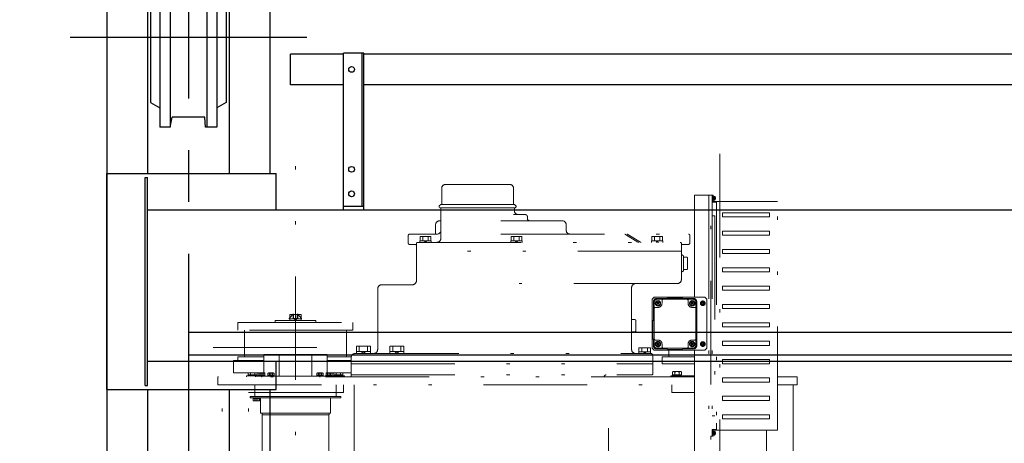
# Model space of a CAD drawing. Units: millimetres. Extents: x -185 to 185, y -134 to 137.
# Drawn here: x -126 to -95, y 81 to 94 of the extents above; entities that cross this region are included whole.
import ezdxf

# ---------------------------------------------------------------- set-up
doc = ezdxf.new("R2010")
doc.units = ezdxf.units.MM
doc.header["$LTSCALE"] = 0.25
doc.linetypes.add('CENTER', pattern=[50.8, 31.75, -6.35, 6.35, -6.35])
doc.linetypes.add('DIVIDE', pattern=[31.75, 12.7, -6.35, 0, -6.35, 0, -6.35])
doc.layers.add('Layer0016', color=7, linetype='Continuous')
doc.styles.add('dcStyle0', font='txt.shx', dxfattribs={"width": 0.8, "bigfont": 'bigfont'})
doc.dimstyles.new('dc_Rotated', dxfattribs={"dimtxt": 3, "dimasz": 3.000002, "dimexe": 0.6, "dimexo": 0.9, "dimgap": 0.9, "dimtad": 3, "dimdsep": 46, "dimtxsty": 'dcStyle0', "dimblk1": 'OPEN30', "dimblk2": 'OPEN30', "dimsah": 1, "dimcen": 0.09, "dimclrd": 91, "dimclre": 91, "dimclrt": 7, "dimadec": 0, "dimazin": 2, "dimtfac": 1, "dimtdec": 4, "dimtmove": 0, "dimatfit": 3, "dimfxl": 1, "dimarcsym": 0})

# ---------------------------------------------------------------- blocks, each defined once
blk = doc.blocks.new('DC_GROUP_HDOI2010-R0_32')
at = {"layer": 'Layer0016', "color": 6, "linetype": 'Continuous', "lineweight": 25}
blk.add_circle((-115.46, 92.787), 0.0875, dxfattribs=at)
blk = doc.blocks.new('DC_GROUP_HDOI2010-R0_33')
at = {"layer": 'Layer0016', "color": 6, "linetype": 'Continuous', "lineweight": 25}
blk.add_circle((-115.46, 89.724), 0.0875, dxfattribs=at)
blk = doc.blocks.new('DC_GROUP_HDOI2010-R0_34')
at = {"layer": 'Layer0016', "color": 6, "linetype": 'Continuous', "lineweight": 25}
blk.add_circle((-115.46, 88.974), 0.0875, dxfattribs=at)
blk = doc.blocks.new('DC_GROUP_HDOI2010-R0_31')
at = {"layer": 'Layer0016', "color": 7, "linetype": 'Continuous', "lineweight": 25}
for p, q in [((-115.085, 93.287), (-115.71, 93.287)), ((-115.71, 88.474), (-115.71, 93.287)), ((-115.085, 88.474), (-115.085, 93.287)), ((-115.71, 88.599), (-115.085, 88.599))]:
    blk.add_line(p, q, dxfattribs=at)
at = {"layer": 'Layer0016', "color": 6, "linetype": 'Continuous', "lineweight": 25}
blk.add_line((-115.135, 88.599), (-115.135, 93.287), dxfattribs=at)
at = {"layer": 'Layer0016', "linetype": 'Continuous'}
for name in ['DC_GROUP_HDOI2010-R0_32', 'DC_GROUP_HDOI2010-R0_33', 'DC_GROUP_HDOI2010-R0_34']:
    blk.add_blockref(name, (0, 0), dxfattribs=at)
blk = doc.blocks.new('DC_GROUP_HDOI2010-R0_30')
at = {"layer": 'Layer0016', "linetype": 'Continuous'}
blk.add_blockref('DC_GROUP_HDOI2010-R0_31', (0, 0), dxfattribs=at)
blk = doc.blocks.new('_Open30')
at = {"color": 0, "linetype": 'ByBlock', "lineweight": -2}
for p, q in [((-1, 0.267949), (0, 0)), ((0, 0), (-1, -0.267949)), ((0, 0), (-1, 0))]:
    blk.add_line(p, q, dxfattribs=at)
blk = doc.blocks.new('*D50')
at = {"layer": 'Layer0016', "color": 91, "linetype": 'Continuous', "lineweight": 13}
for p, q in [((-122.273, 99.074), (-135.33, 99.074)), ((-134.73, 76.262), (-134.73, 99.074)), ((-124.839, 76.262), (-135.33, 76.262))]:
    blk.add_line(p, q, dxfattribs=at)
at = {"layer": 'Layer0016', "color": 91, "xscale": 3.000002807615286, "yscale": 2.999989368223643}
for p, rotation in [((-134.73, 99.074), 90), ((-134.73, 76.262), 270)]:
    blk.add_blockref('_Open30', p, dxfattribs=dict(at, rotation=rotation))
at = {"layer": 'Layer0016', "color": 7, "insert": (-135.63, 87.668), "char_height": 3, "width": 15.75, "attachment_point": 8, "rotation": 90, "style": 'dcStyle0'}
blk.add_mtext('\\T1.00;1825', dxfattribs=at)
blk = doc.blocks.new('DC_GROUP_HDOI2010-R0_83')
at = {"layer": 'Layer0016', "color": 6, "linetype": 'DIVIDE', "lineweight": 18}
for p, q in [((-117.179, 66.994), (-117.179, 90.224)), ((-104.179, 90.199), (-104.179, 66.855)), ((-112.699, 89.142), (-112.699, 88.65)), ((-112.579, 89.262), (-111.598, 89.262)), ((-110.617, 89.262), (-111.598, 89.262)), ((-110.497, 89.142), (-110.497, 88.65)), ((-104.948, 88.93), (-104.948, 85.805)), ((-104.408, 88.93), (-104.948, 88.93)), ((-104.51, 88.93), (-104.51, 66.855)), ((-104.448, 66.855), (-104.448, 88.93)), ((-104.408, 88.93), (-104.408, 81.543)), ((-104.408, 88.93), (-104.408, 88.73)), ((-104.408, 88.93), (-104.383, 88.93)), ((-104.408, 88.899), (-104.408, 88.73)), ((-104.395, 88.718), (-104.383, 88.718)), ((-104.395, 88.718), (-104.283, 88.718)), ((-104.383, 88.743), (-104.383, 88.93)), ((-104.37, 88.899), (-104.383, 88.899)), ((-104.383, 88.899), (-104.383, 88.837)), ((-104.383, 88.837), (-104.383, 88.774)), ((-104.383, 88.774), (-104.37, 88.774)), ((-102.408, 88.743), (-104.383, 88.743)), ((-104.37, 88.899), (-104.37, 88.837)), ((-104.354, 88.89), (-104.37, 88.89)), ((-104.37, 88.837), (-104.37, 88.774)), ((-104.354, 88.83), (-104.37, 88.826)), ((-104.37, 88.784), (-104.354, 88.784)), ((-104.338, 88.893), (-104.354, 88.893)), ((-104.354, 88.893), (-104.354, 88.837)), ((-104.354, 88.837), (-104.354, 88.78)), ((-104.354, 88.78), (-104.338, 88.78)), ((-104.343, 88.841), (-104.343, 88.867)), ((-104.343, 88.867), (-104.316, 88.867)), ((-104.343, 88.841), (-104.316, 88.841)), ((-104.343, 88.832), (-104.316, 88.832)), ((-104.343, 88.806), (-104.343, 88.832)), ((-104.343, 88.806), (-104.316, 88.806)), ((-104.313, 88.841), (-104.316, 88.841)), ((-104.316, 88.832), (-104.313, 88.832)), ((-104.283, 88.743), (-104.283, 81.73)), ((-102.408, 81.73), (-102.408, 88.743)), ((-112.772, 88.603), (-112.728, 88.646)), ((-112.756, 88.552), (-112.772, 88.567)), ((-112.753, 88.549), (-111.598, 88.549)), ((-110.473, 88.549), (-112.723, 88.549)), ((-112.723, 87.612), (-112.723, 88.549)), ((-112.719, 88.65), (-111.598, 88.65)), ((-110.477, 88.65), (-111.598, 88.65)), ((-110.443, 88.549), (-111.598, 88.549)), ((-110.473, 88.549), (-110.473, 88.462)), ((-110.424, 88.603), (-110.468, 88.646)), ((-110.44, 88.552), (-110.424, 88.567)), ((-112.723, 88.149), (-112.76, 88.149)), ((-110.889, 88.149), (-109.01, 88.149)), ((-110.503, 88.337), (-110.135, 88.337)), ((-110.073, 88.274), (-110.073, 88.212)), ((-104.333, 88.299), (-104.408, 88.299)), ((-104.333, 88.299), (-104.333, 82.174)), ((-102.658, 88.393), (-104.095, 88.393)), ((-104.095, 88.268), (-104.095, 88.393)), ((-102.658, 88.268), (-104.095, 88.268)), ((-102.658, 88.268), (-102.658, 88.393)), ((-112.885, 87.737), (-112.885, 88.024)), ((-108.885, 88.024), (-108.885, 87.862)), ((-102.658, 87.83), (-104.095, 87.83)), ((-104.095, 87.705), (-104.095, 87.83)), ((-102.658, 87.705), (-102.658, 87.83)), ((-113.723, 87.699), (-113.723, 87.462)), ((-113.685, 87.737), (-112.848, 87.737)), ((-113.023, 87.537), (-113.373, 87.537)), ((-113.373, 87.537), (-113.373, 87.487)), ((-113.035, 87.662), (-113.36, 87.662)), ((-113.36, 87.662), (-113.36, 87.537)), ((-113.279, 87.537), (-113.279, 87.662)), ((-113.24, 87.537), (-113.198, 87.487)), ((-113.198, 87.537), (-113.156, 87.487)), ((-113.117, 87.537), (-113.117, 87.662)), ((-113.035, 87.537), (-113.035, 87.662)), ((-113.023, 87.487), (-113.023, 87.537)), ((-110.889, 87.737), (-105.135, 87.737)), ((-110.235, 87.537), (-110.585, 87.537)), ((-110.585, 87.537), (-110.585, 87.487)), ((-110.248, 87.662), (-110.573, 87.662)), ((-110.573, 87.662), (-110.573, 87.537)), ((-110.492, 87.537), (-110.492, 87.662)), ((-110.452, 87.537), (-110.41, 87.487)), ((-110.41, 87.537), (-110.369, 87.487)), ((-110.329, 87.537), (-110.329, 87.662)), ((-110.248, 87.537), (-110.248, 87.662)), ((-110.235, 87.487), (-110.235, 87.537)), ((-106.684, 87.492), (-107.07, 87.731)), ((-106.612, 87.492), (-106.999, 87.731)), ((-105.923, 87.537), (-106.273, 87.537)), ((-106.273, 87.537), (-106.273, 87.487)), ((-105.935, 87.662), (-106.26, 87.662)), ((-106.26, 87.662), (-106.26, 87.537)), ((-106.179, 87.537), (-106.179, 87.662)), ((-106.14, 87.537), (-106.098, 87.487)), ((-106.098, 87.537), (-106.056, 87.487)), ((-106.017, 87.537), (-106.017, 87.662)), ((-105.935, 87.537), (-105.935, 87.662)), ((-105.923, 87.487), (-105.923, 87.537)), ((-105.098, 87.699), (-105.098, 87.462)), ((-102.658, 87.705), (-104.095, 87.705)), ((-113.685, 87.424), (-113.51, 87.424)), ((-113.473, 87.449), (-113.473, 87.218)), ((-113.473, 87.237), (-113.473, 87.224)), ((-113.473, 87.224), (-113.473, 87.218)), ((-105.354, 87.218), (-113.473, 87.218)), ((-113.473, 87.218), (-113.473, 86.312)), ((-113.435, 87.487), (-105.392, 87.487)), ((-105.354, 86.349), (-105.354, 87.449)), ((-105.354, 87.387), (-105.354, 87.362)), ((-105.354, 87.224), (-105.354, 87.218)), ((-105.354, 87.13), (-105.354, 87.218)), ((-105.317, 87.424), (-105.135, 87.424)), ((-102.658, 87.268), (-104.095, 87.268)), ((-104.095, 87.268), (-104.095, 87.143)), ((-102.658, 87.268), (-102.658, 87.143)), ((-105.292, 86.629), (-105.292, 87.056)), ((-105.292, 87.03), (-105.192, 87.03)), ((-105.292, 87.03), (-105.292, 86.655)), ((-105.167, 87.005), (-105.167, 86.68)), ((-102.658, 87.143), (-104.095, 87.143)), ((-105.192, 86.655), (-105.292, 86.655)), ((-102.658, 86.705), (-104.095, 86.705)), ((-104.095, 86.705), (-104.095, 86.58)), ((-102.658, 86.705), (-102.658, 86.58)), ((-102.658, 86.58), (-104.095, 86.58)), ((-114.66, 84.205), (-114.66, 86.062)), ((-114.535, 86.187), (-113.598, 86.187)), ((-105.479, 86.224), (-110.327, 86.224)), ((-106.879, 84.205), (-106.879, 86.099)), ((-102.658, 86.143), (-104.095, 86.143)), ((-104.095, 86.018), (-104.095, 86.143)), ((-102.658, 86.018), (-104.095, 86.018)), ((-102.658, 86.018), (-102.658, 86.143)), ((-106.248, 85.743), (-106.185, 85.805)), ((-106.248, 85.743), (-106.248, 84.896)), ((-106.248, 85.743), (-106.248, 84.243)), ((-106.185, 85.805), (-104.635, 85.805)), ((-105.788, 85.768), (-106.11, 85.768)), ((-106.098, 85.755), (-105.792, 85.755)), ((-106.098, 85.743), (-104.998, 85.743)), ((-105.948, 85.618), (-105.948, 85.705)), ((-105.792, 85.743), (-105.792, 85.755)), ((-105.767, 85.78), (-105.329, 85.78)), ((-105.41, 85.805), (-104.635, 85.805)), ((-104.985, 85.768), (-105.308, 85.768)), ((-105.304, 85.743), (-105.304, 85.755)), ((-105.304, 85.755), (-104.998, 85.755)), ((-105.148, 85.618), (-105.148, 85.705)), ((-104.77, 85.618), (-104.734, 85.68)), ((-104.734, 85.68), (-104.662, 85.68)), ((-104.662, 85.68), (-104.626, 85.618)), ((-104.573, 85.743), (-104.635, 85.805)), ((-104.573, 85.743), (-104.573, 84.243)), ((-106.21, 85.668), (-106.21, 85.093)), ((-106.198, 84.33), (-106.198, 85.655)), ((-106.185, 84.33), (-106.185, 85.655)), ((-106.148, 85.493), (-106.073, 85.493)), ((-106.097, 85.649), (-106.104, 85.642)), ((-106.104, 85.642), (-106.08, 85.618)), ((-106.08, 85.618), (-106.104, 85.594)), ((-106.104, 85.594), (-106.097, 85.587)), ((-106.073, 85.625), (-106.097, 85.649)), ((-106.097, 85.587), (-106.073, 85.611)), ((-106.08, 85.618), (-106.066, 85.618)), ((-106.049, 85.649), (-106.073, 85.625)), ((-106.073, 85.625), (-106.073, 85.611)), ((-106.073, 85.611), (-106.049, 85.587)), ((-106.066, 85.618), (-106.042, 85.642)), ((-106.042, 85.594), (-106.066, 85.618)), ((-106.042, 85.642), (-106.049, 85.649)), ((-106.049, 85.587), (-106.042, 85.594)), ((-105.047, 85.649), (-105.054, 85.642)), ((-105.054, 85.642), (-105.03, 85.618)), ((-105.03, 85.618), (-105.054, 85.594)), ((-105.054, 85.594), (-105.047, 85.587)), ((-105.023, 85.625), (-105.047, 85.649)), ((-105.047, 85.587), (-105.023, 85.611)), ((-105.016, 85.618), (-105.03, 85.618)), ((-104.999, 85.649), (-105.023, 85.625)), ((-105.023, 85.625), (-105.023, 85.611)), ((-105.023, 85.611), (-104.999, 85.587)), ((-104.948, 85.493), (-105.023, 85.493)), ((-105.016, 85.618), (-104.992, 85.642)), ((-104.992, 85.594), (-105.016, 85.618)), ((-104.992, 85.642), (-104.999, 85.649)), ((-104.999, 85.587), (-104.992, 85.594)), ((-104.91, 84.33), (-104.91, 85.655)), ((-104.898, 84.33), (-104.898, 85.655)), ((-104.885, 84.318), (-104.885, 85.668)), ((-104.734, 85.555), (-104.77, 85.618)), ((-104.662, 85.555), (-104.734, 85.555)), ((-104.626, 85.618), (-104.662, 85.555)), ((-102.658, 85.58), (-104.095, 85.58)), ((-104.095, 85.455), (-104.095, 85.58)), ((-102.658, 85.455), (-104.095, 85.455)), ((-102.658, 85.455), (-102.658, 85.58)), ((-117.804, 85.09), (-116.554, 85.09)), ((-117.804, 85.033), (-117.804, 85.09)), ((-117.248, 85.287), (-117.367, 85.15)), ((-117.367, 85.15), (-117.367, 85.14)), ((-116.992, 85.14), (-117.367, 85.14)), ((-117.354, 85.14), (-117.354, 85.09)), ((-117.354, 85.14), (-117.212, 85.14)), ((-117.354, 85.09), (-117.198, 85.09)), ((-117.352, 85.275), (-117.352, 85.166)), ((-117.259, 85.275), (-117.352, 85.275)), ((-117.248, 85.15), (-117.248, 85.287)), ((-117.237, 85.287), (-117.248, 85.287)), ((-117.11, 85.15), (-117.248, 85.15)), ((-117.237, 85.287), (-117.237, 85.15)), ((-117.122, 85.275), (-117.237, 85.275)), ((-117.198, 85.09), (-117.212, 85.14)), ((-117.16, 85.14), (-117.212, 85.14)), ((-117.147, 85.09), (-117.198, 85.09)), ((-117.179, 85.145), (-117.179, 85.085)), ((-117.179, 85.033), (-117.179, 85.09)), ((-117.16, 85.14), (-117.147, 85.09)), ((-117.16, 85.14), (-117.004, 85.14)), ((-117.147, 85.09), (-117.004, 85.09)), ((-117.11, 85.287), (-117.122, 85.287)), ((-117.122, 85.287), (-117.122, 85.15)), ((-117.11, 85.15), (-117.11, 85.287)), ((-117.11, 85.287), (-116.992, 85.15)), ((-117.006, 85.275), (-117.099, 85.275)), ((-117.006, 85.275), (-117.006, 85.166)), ((-117.004, 85.09), (-117.004, 85.14)), ((-116.992, 85.15), (-116.992, 85.14)), ((-116.554, 85.09), (-116.554, 85.033)), ((-106.879, 85.118), (-106.779, 85.118)), ((-106.754, 85.093), (-106.754, 84.768)), ((-106.235, 85.093), (-106.198, 85.093)), ((-106.235, 85.093), (-106.235, 84.518)), ((-118.942, 85.033), (-115.417, 85.033)), ((-118.942, 84.799), (-118.942, 85.033)), ((-115.417, 84.799), (-118.942, 84.799)), ((-118.742, 83.974), (-118.742, 84.799)), ((-116.554, 85.033), (-117.804, 85.033)), ((-115.617, 83.974), (-115.617, 84.799)), ((-115.417, 84.799), (-115.417, 85.033)), ((-102.658, 85.018), (-104.095, 85.018)), ((-104.095, 85.018), (-104.095, 84.893)), ((-102.658, 84.893), (-104.095, 84.893)), ((-102.658, 85.018), (-102.658, 84.893)), ((-106.779, 84.743), (-106.879, 84.743)), ((-106.235, 84.518), (-106.198, 84.518)), ((-106.21, 84.518), (-106.21, 84.318)), ((-106.148, 84.493), (-106.073, 84.493)), ((-104.948, 84.493), (-105.023, 84.493)), ((-119.704, 84.26), (-115.346, 84.26)), ((-115.314, 84.307), (-115.314, 84.08)), ((-115.314, 84.307), (-114.882, 84.307)), ((-115.223, 84.144), (-115.223, 84.307)), ((-114.973, 84.144), (-114.973, 84.307)), ((-114.882, 84.307), (-114.882, 84.08)), ((-114.287, 84.307), (-114.287, 84.08)), ((-114.287, 84.307), (-113.854, 84.307)), ((-114.196, 84.144), (-114.196, 84.307)), ((-113.946, 84.144), (-113.946, 84.307)), ((-113.854, 84.307), (-113.854, 84.08)), ((-106.298, 84.255), (-106.66, 84.255)), ((-106.66, 84.255), (-106.66, 84.08)), ((-106.567, 84.255), (-106.567, 84.13)), ((-106.392, 84.255), (-106.392, 84.13)), ((-106.298, 84.08), (-106.298, 84.255)), ((-106.248, 84.243), (-106.185, 84.18)), ((-106.185, 84.18), (-105.623, 84.18)), ((-106.185, 84.18), (-104.635, 84.18)), ((-106.11, 84.218), (-105.788, 84.218)), ((-106.097, 84.399), (-106.104, 84.392)), ((-106.104, 84.392), (-106.08, 84.368)), ((-106.08, 84.368), (-106.104, 84.344)), ((-106.104, 84.344), (-106.097, 84.337)), ((-106.098, 84.243), (-104.998, 84.243)), ((-106.098, 84.23), (-105.792, 84.23)), ((-106.073, 84.375), (-106.097, 84.399)), ((-106.097, 84.337), (-106.073, 84.361)), ((-106.08, 84.368), (-106.066, 84.368)), ((-106.049, 84.399), (-106.073, 84.375)), ((-106.073, 84.361), (-106.073, 84.375)), ((-106.073, 84.361), (-106.049, 84.337)), ((-106.066, 84.368), (-106.042, 84.392)), ((-106.042, 84.344), (-106.066, 84.368)), ((-106.042, 84.392), (-106.049, 84.399)), ((-106.049, 84.337), (-106.042, 84.344)), ((-105.948, 84.368), (-105.948, 84.28)), ((-105.792, 84.23), (-105.792, 84.243)), ((-105.767, 84.205), (-105.329, 84.205)), ((-105.742, 83.974), (-105.742, 84.18)), ((-105.308, 84.218), (-104.985, 84.218)), ((-105.304, 84.23), (-105.304, 84.243)), ((-105.304, 84.23), (-104.998, 84.23)), ((-105.148, 84.368), (-105.148, 84.28)), ((-105.047, 84.399), (-105.054, 84.392)), ((-105.054, 84.392), (-105.03, 84.368)), ((-105.03, 84.368), (-105.054, 84.344)), ((-105.054, 84.344), (-105.047, 84.337)), ((-105.023, 84.375), (-105.047, 84.399)), ((-105.047, 84.337), (-105.023, 84.361)), ((-105.016, 84.368), (-105.03, 84.368)), ((-104.999, 84.399), (-105.023, 84.375)), ((-105.023, 84.361), (-105.023, 84.375)), ((-105.023, 84.361), (-104.999, 84.337)), ((-105.016, 84.368), (-104.992, 84.392)), ((-104.992, 84.344), (-105.016, 84.368)), ((-104.992, 84.392), (-104.999, 84.399)), ((-104.999, 84.337), (-104.992, 84.344)), ((-104.948, 84.18), (-104.948, 66.855)), ((-104.77, 84.368), (-104.734, 84.43)), ((-104.734, 84.305), (-104.77, 84.368)), ((-104.734, 84.43), (-104.662, 84.43)), ((-104.662, 84.305), (-104.734, 84.305)), ((-104.662, 84.43), (-104.626, 84.368)), ((-104.626, 84.368), (-104.662, 84.305)), ((-104.635, 84.18), (-104.573, 84.243)), ((-102.658, 84.455), (-104.095, 84.455)), ((-104.095, 84.455), (-104.095, 84.33)), ((-102.658, 84.33), (-104.095, 84.33)), ((-102.658, 84.455), (-102.658, 84.33)), ((-118.942, 83.862), (-118.942, 83.974)), ((-118.148, 83.974), (-118.942, 83.974)), ((-118.148, 84.049), (-116.21, 84.049)), ((-118.148, 84.049), (-118.148, 83.484)), ((-117.679, 83.39), (-117.679, 84.049)), ((-116.679, 83.39), (-116.679, 84.049)), ((-116.21, 84.049), (-116.21, 83.484)), ((-115.472, 83.974), (-116.21, 83.974)), ((-115.473, 83.955), (-115.473, 83.768)), ((-115.348, 84.08), (-106.292, 84.08)), ((-115.314, 84.144), (-114.882, 84.144)), ((-115.314, 84.08), (-114.882, 84.08)), ((-115.098, 84.08), (-115.162, 84.144)), ((-115.034, 84.08), (-115.098, 84.144)), ((-114.287, 84.144), (-113.854, 84.144)), ((-114.287, 84.08), (-114.029, 84.08)), ((-114.071, 84.08), (-114.134, 84.144)), ((-114.007, 84.08), (-114.071, 84.144)), ((-106.66, 84.13), (-106.298, 84.13)), ((-106.66, 84.08), (-106.298, 84.08)), ((-106.515, 84.13), (-106.465, 84.08)), ((-106.479, 84.13), (-106.429, 84.08)), ((-106.229, 84.018), (-106.229, 83.462)), ((-105.942, 83.762), (-105.942, 83.974)), ((-105.942, 83.974), (-104.948, 83.974)), ((-102.658, 83.893), (-104.095, 83.893)), ((-104.095, 83.768), (-104.095, 83.893)), ((-102.658, 83.768), (-102.658, 83.893)), ((-119.079, 83.487), (-119.079, 83.862)), ((-118.148, 83.862), (-119.079, 83.862)), ((-115.473, 83.862), (-116.21, 83.862)), ((-115.473, 83.768), (-115.473, 83.762)), ((-115.473, 83.762), (-115.254, 83.762)), ((-115.473, 83.762), (-115.473, 83.362)), ((-115.473, 83.762), (-106.229, 83.762)), ((-104.948, 83.762), (-105.942, 83.762)), ((-102.658, 83.768), (-104.095, 83.768)), ((-119.554, 83.362), (-119.554, 83.124)), ((-104.948, 83.362), (-119.554, 83.362)), ((-118.148, 83.487), (-119.079, 83.487)), ((-118.679, 83.393), (-118.679, 83.362)), ((-118.307, 83.393), (-118.679, 83.393)), ((-118.629, 83.43), (-118.629, 83.487)), ((-118.629, 83.43), (-118.56, 83.43)), ((-118.626, 83.393), (-118.626, 83.43)), ((-118.626, 83.43), (-118.506, 83.43)), ((-118.626, 83.393), (-118.516, 83.393)), ((-118.56, 83.43), (-118.56, 83.487)), ((-118.56, 83.43), (-118.423, 83.43)), ((-118.506, 83.43), (-118.516, 83.393)), ((-118.477, 83.393), (-118.516, 83.393)), ((-118.467, 83.43), (-118.506, 83.43)), ((-118.477, 83.393), (-118.467, 83.43)), ((-118.477, 83.393), (-118.357, 83.393)), ((-118.467, 83.43), (-118.357, 83.43)), ((-118.423, 83.43), (-118.423, 83.487)), ((-118.423, 83.43), (-118.355, 83.43)), ((-118.404, 83.39), (-115.954, 83.39)), ((-118.404, 83.362), (-118.404, 83.39)), ((-118.357, 83.43), (-118.357, 83.393)), ((-118.355, 83.43), (-118.355, 83.487)), ((-118.307, 83.415), (-118.307, 83.39)), ((-118.227, 83.415), (-118.307, 83.415)), ((-118.22, 83.39), (-118.307, 83.39)), ((-118.289, 83.484), (-118.304, 83.475)), ((-118.299, 83.478), (-118.304, 83.475)), ((-118.304, 83.415), (-118.304, 83.475)), ((-118.257, 83.415), (-118.304, 83.415)), ((-118.293, 83.48), (-118.299, 83.478)), ((-118.288, 83.482), (-118.293, 83.48)), ((-118.289, 83.484), (-118.21, 83.484)), ((-118.282, 83.483), (-118.288, 83.482)), ((-118.276, 83.482), (-118.282, 83.483)), ((-118.27, 83.481), (-118.276, 83.482)), ((-118.263, 83.479), (-118.27, 83.481)), ((-118.257, 83.475), (-118.263, 83.479)), ((-118.245, 83.479), (-118.257, 83.475)), ((-118.257, 83.415), (-118.257, 83.475)), ((-118.164, 83.415), (-118.257, 83.415)), ((-118.233, 83.481), (-118.245, 83.479)), ((-118.221, 83.482), (-118.233, 83.481)), ((-118.22, 83.39), (-118.227, 83.415)), ((-118.227, 83.415), (-118.201, 83.415)), ((-118.209, 83.483), (-118.221, 83.482)), ((-118.22, 83.39), (-118.194, 83.39)), ((-118.21, 83.489), (-118.21, 83.413)), ((-118.21, 83.484), (-118.132, 83.484)), ((-118.21, 83.387), (-118.21, 83.418)), ((-118.21, 83.415), (-118.21, 83.359)), ((-118.198, 83.482), (-118.209, 83.483)), ((-118.201, 83.415), (-118.194, 83.39)), ((-118.114, 83.415), (-118.201, 83.415)), ((-118.189, 83.481), (-118.198, 83.482)), ((-118.114, 83.39), (-118.194, 83.39)), ((-118.18, 83.48), (-118.189, 83.481)), ((-118.172, 83.478), (-118.18, 83.48)), ((-118.164, 83.475), (-118.172, 83.478)), ((-118.158, 83.478), (-118.164, 83.475)), ((-118.164, 83.415), (-118.164, 83.475)), ((-118.117, 83.415), (-118.164, 83.415)), ((-118.153, 83.48), (-118.158, 83.478)), ((-118.147, 83.482), (-118.153, 83.48)), ((-118.142, 83.483), (-118.147, 83.482)), ((-118.135, 83.482), (-118.142, 83.483)), ((-118.129, 83.481), (-118.135, 83.482)), ((-118.117, 83.475), (-118.132, 83.484)), ((-118.123, 83.479), (-118.129, 83.481)), ((-118.117, 83.475), (-118.123, 83.479)), ((-118.117, 83.415), (-118.117, 83.475)), ((-118.114, 83.39), (-118.114, 83.415)), ((-118.025, 83.415), (-118.025, 83.39)), ((-117.946, 83.415), (-118.025, 83.415)), ((-117.939, 83.39), (-118.025, 83.39)), ((-118.008, 83.484), (-118.023, 83.475)), ((-118.018, 83.478), (-118.023, 83.475)), ((-118.023, 83.415), (-118.023, 83.475)), ((-117.976, 83.415), (-118.023, 83.415)), ((-118.012, 83.48), (-118.018, 83.478)), ((-118.007, 83.482), (-118.012, 83.48)), ((-118.008, 83.484), (-117.929, 83.484)), ((-118.001, 83.483), (-118.007, 83.482)), ((-117.995, 83.482), (-118.001, 83.483)), ((-117.988, 83.481), (-117.995, 83.482)), ((-117.982, 83.479), (-117.988, 83.481)), ((-117.976, 83.475), (-117.982, 83.479)), ((-117.964, 83.479), (-117.976, 83.475)), ((-117.976, 83.415), (-117.976, 83.475)), ((-117.882, 83.415), (-117.976, 83.415)), ((-117.952, 83.481), (-117.964, 83.479)), ((-117.94, 83.482), (-117.952, 83.481)), ((-117.939, 83.39), (-117.946, 83.415)), ((-117.946, 83.415), (-117.92, 83.415)), ((-117.928, 83.483), (-117.94, 83.482)), ((-117.939, 83.39), (-117.913, 83.39)), ((-117.929, 83.489), (-117.929, 83.413)), ((-117.929, 83.484), (-117.85, 83.484)), ((-117.929, 83.387), (-117.929, 83.418)), ((-117.929, 83.415), (-117.929, 83.359)), ((-117.916, 83.482), (-117.928, 83.483)), ((-117.92, 83.415), (-117.913, 83.39)), ((-117.833, 83.415), (-117.92, 83.415)), ((-117.908, 83.481), (-117.916, 83.482)), ((-117.833, 83.39), (-117.913, 83.39)), ((-117.899, 83.48), (-117.908, 83.481)), ((-117.891, 83.478), (-117.899, 83.48)), ((-117.882, 83.475), (-117.891, 83.478)), ((-117.877, 83.478), (-117.882, 83.475)), ((-117.882, 83.415), (-117.882, 83.475)), ((-117.835, 83.415), (-117.882, 83.415)), ((-117.871, 83.48), (-117.877, 83.478)), ((-117.866, 83.482), (-117.871, 83.48)), ((-117.861, 83.483), (-117.866, 83.482)), ((-117.854, 83.482), (-117.861, 83.483)), ((-117.848, 83.481), (-117.854, 83.482)), ((-117.835, 83.475), (-117.85, 83.484)), ((-117.841, 83.479), (-117.848, 83.481)), ((-117.835, 83.475), (-117.841, 83.479)), ((-117.835, 83.415), (-117.835, 83.475)), ((-117.833, 83.39), (-117.833, 83.415)), ((-116.526, 83.415), (-116.526, 83.39)), ((-116.446, 83.415), (-116.526, 83.415)), ((-116.439, 83.39), (-116.526, 83.39)), ((-116.508, 83.484), (-116.523, 83.475)), ((-116.518, 83.478), (-116.523, 83.475)), ((-116.523, 83.415), (-116.523, 83.475)), ((-116.476, 83.415), (-116.523, 83.415)), ((-116.512, 83.48), (-116.518, 83.478)), ((-116.507, 83.482), (-116.512, 83.48)), ((-116.508, 83.484), (-116.429, 83.484)), ((-116.501, 83.483), (-116.507, 83.482)), ((-116.495, 83.482), (-116.501, 83.483)), ((-116.488, 83.481), (-116.495, 83.482)), ((-116.482, 83.479), (-116.488, 83.481)), ((-116.476, 83.475), (-116.482, 83.479)), ((-116.464, 83.479), (-116.476, 83.475)), ((-116.476, 83.415), (-116.476, 83.475)), ((-116.382, 83.415), (-116.476, 83.415)), ((-116.452, 83.481), (-116.464, 83.479)), ((-116.44, 83.482), (-116.452, 83.481)), ((-116.439, 83.39), (-116.446, 83.415)), ((-116.446, 83.415), (-116.42, 83.415)), ((-116.428, 83.483), (-116.44, 83.482)), ((-116.439, 83.39), (-116.413, 83.39)), ((-116.429, 83.489), (-116.429, 83.413)), ((-116.429, 83.484), (-116.351, 83.484)), ((-116.429, 83.387), (-116.429, 83.418)), ((-116.429, 83.415), (-116.429, 83.359)), ((-116.416, 83.482), (-116.428, 83.483)), ((-116.42, 83.415), (-116.413, 83.39)), ((-116.333, 83.415), (-116.42, 83.415)), ((-116.408, 83.481), (-116.416, 83.482)), ((-116.333, 83.39), (-116.413, 83.39)), ((-116.399, 83.48), (-116.408, 83.481)), ((-116.391, 83.478), (-116.399, 83.48)), ((-116.382, 83.475), (-116.391, 83.478)), ((-116.377, 83.478), (-116.382, 83.475)), ((-116.382, 83.415), (-116.382, 83.475)), ((-116.335, 83.415), (-116.382, 83.415)), ((-116.371, 83.48), (-116.377, 83.478)), ((-116.366, 83.482), (-116.371, 83.48)), ((-116.361, 83.483), (-116.366, 83.482)), ((-116.354, 83.482), (-116.361, 83.483)), ((-116.348, 83.481), (-116.354, 83.482)), ((-116.335, 83.475), (-116.351, 83.484)), ((-116.342, 83.479), (-116.348, 83.481)), ((-116.335, 83.475), (-116.342, 83.479)), ((-116.335, 83.415), (-116.335, 83.475)), ((-116.333, 83.39), (-116.333, 83.415)), ((-116.244, 83.415), (-116.244, 83.39)), ((-116.164, 83.415), (-116.244, 83.415)), ((-116.158, 83.39), (-116.244, 83.39)), ((-116.227, 83.484), (-116.242, 83.475)), ((-116.236, 83.478), (-116.242, 83.475)), ((-116.242, 83.415), (-116.242, 83.475)), ((-116.195, 83.415), (-116.242, 83.415)), ((-116.231, 83.48), (-116.236, 83.478)), ((-116.225, 83.482), (-116.231, 83.48)), ((-116.227, 83.484), (-116.148, 83.484)), ((-116.22, 83.483), (-116.225, 83.482)), ((-116.214, 83.482), (-116.22, 83.483)), ((-116.207, 83.481), (-116.214, 83.482)), ((-115.473, 83.487), (-116.21, 83.487)), ((-116.201, 83.479), (-116.207, 83.481)), ((-116.195, 83.475), (-116.201, 83.479)), ((-116.183, 83.479), (-116.195, 83.475)), ((-116.195, 83.415), (-116.195, 83.475)), ((-116.101, 83.415), (-116.195, 83.415)), ((-116.171, 83.481), (-116.183, 83.479)), ((-116.159, 83.482), (-116.171, 83.481)), ((-116.158, 83.39), (-116.164, 83.415)), ((-116.164, 83.415), (-116.138, 83.415)), ((-116.147, 83.483), (-116.159, 83.482)), ((-116.158, 83.39), (-116.132, 83.39)), ((-116.148, 83.489), (-116.148, 83.413)), ((-116.148, 83.484), (-116.069, 83.484)), ((-116.148, 83.387), (-116.148, 83.418)), ((-116.148, 83.415), (-116.148, 83.359)), ((-116.135, 83.482), (-116.147, 83.483)), ((-116.138, 83.415), (-116.132, 83.39)), ((-116.052, 83.415), (-116.138, 83.415)), ((-116.126, 83.481), (-116.135, 83.482)), ((-116.052, 83.39), (-116.132, 83.39)), ((-116.118, 83.48), (-116.126, 83.481)), ((-116.109, 83.478), (-116.118, 83.48)), ((-116.101, 83.475), (-116.109, 83.478)), ((-116.096, 83.478), (-116.101, 83.475)), ((-116.101, 83.415), (-116.101, 83.475)), ((-116.054, 83.415), (-116.101, 83.415)), ((-116.09, 83.48), (-116.096, 83.478)), ((-116.085, 83.482), (-116.09, 83.48)), ((-116.079, 83.483), (-116.085, 83.482)), ((-116.073, 83.482), (-116.079, 83.483)), ((-116.066, 83.481), (-116.073, 83.482)), ((-116.054, 83.475), (-116.069, 83.484)), ((-116.06, 83.479), (-116.066, 83.481)), ((-116.054, 83.475), (-116.06, 83.479)), ((-116.054, 83.415), (-116.054, 83.475)), ((-116.052, 83.39), (-116.052, 83.415)), ((-115.679, 83.393), (-116.052, 83.393)), ((-116.004, 83.43), (-116.004, 83.487)), ((-116.004, 83.43), (-115.935, 83.43)), ((-116.001, 83.393), (-116.001, 83.43)), ((-116.001, 83.43), (-115.881, 83.43)), ((-116.001, 83.393), (-115.891, 83.393)), ((-115.954, 83.39), (-115.954, 83.362)), ((-115.935, 83.43), (-115.935, 83.487)), ((-115.935, 83.43), (-115.798, 83.43)), ((-115.881, 83.43), (-115.891, 83.393)), ((-115.852, 83.393), (-115.891, 83.393)), ((-115.842, 83.43), (-115.881, 83.43)), ((-115.852, 83.393), (-115.842, 83.43)), ((-115.852, 83.393), (-115.732, 83.393)), ((-115.842, 83.43), (-115.732, 83.43)), ((-115.798, 83.43), (-115.798, 83.487)), ((-115.798, 83.43), (-115.73, 83.43)), ((-115.732, 83.43), (-115.732, 83.393)), ((-115.73, 83.43), (-115.73, 83.487)), ((-115.679, 83.362), (-115.679, 83.393)), ((-115.473, 83.424), (-106.267, 83.424)), ((-104.948, 83.393), (-105.679, 83.393)), ((-105.679, 83.393), (-105.679, 83.362)), ((-105.629, 83.516), (-105.604, 83.53)), ((-105.629, 83.516), (-105.62, 83.521)), ((-105.629, 83.43), (-105.629, 83.516)), ((-105.629, 83.43), (-105.56, 83.43)), ((-105.626, 83.393), (-105.626, 83.43)), ((-105.626, 83.43), (-105.506, 83.43)), ((-105.626, 83.393), (-105.516, 83.393)), ((-105.62, 83.521), (-105.611, 83.524)), ((-105.611, 83.524), (-105.602, 83.526)), ((-105.492, 83.53), (-105.604, 83.53)), ((-105.602, 83.526), (-105.592, 83.527)), ((-105.592, 83.527), (-105.584, 83.526)), ((-105.584, 83.526), (-105.576, 83.524)), ((-105.576, 83.524), (-105.568, 83.52)), ((-105.568, 83.52), (-105.56, 83.516)), ((-105.56, 83.516), (-105.548, 83.519)), ((-105.56, 83.43), (-105.56, 83.516)), ((-105.56, 83.43), (-105.423, 83.43)), ((-105.548, 83.519), (-105.536, 83.522)), ((-105.536, 83.522), (-105.523, 83.524)), ((-105.523, 83.524), (-105.511, 83.526)), ((-105.506, 83.43), (-105.516, 83.393)), ((-105.477, 83.393), (-105.516, 83.393)), ((-105.511, 83.526), (-105.493, 83.527)), ((-105.467, 83.43), (-105.506, 83.43)), ((-105.493, 83.527), (-105.476, 83.526)), ((-105.379, 83.53), (-105.492, 83.53)), ((-105.492, 83.388), (-105.492, 83.435)), ((-105.477, 83.393), (-105.467, 83.43)), ((-105.477, 83.393), (-105.357, 83.393)), ((-105.476, 83.526), (-105.458, 83.524)), ((-105.467, 83.43), (-105.357, 83.43)), ((-105.458, 83.524), (-105.441, 83.521)), ((-105.441, 83.521), (-105.423, 83.516)), ((-105.423, 83.516), (-105.414, 83.521)), ((-105.423, 83.43), (-105.423, 83.516)), ((-105.423, 83.43), (-105.355, 83.43)), ((-105.414, 83.521), (-105.405, 83.524)), ((-105.405, 83.524), (-105.396, 83.526)), ((-105.396, 83.526), (-105.386, 83.527)), ((-105.386, 83.527), (-105.378, 83.526)), ((-105.379, 83.53), (-105.355, 83.516)), ((-105.378, 83.526), (-105.37, 83.524)), ((-105.37, 83.524), (-105.362, 83.52)), ((-105.362, 83.52), (-105.355, 83.516)), ((-105.357, 83.43), (-105.357, 83.393)), ((-105.355, 83.43), (-105.355, 83.516)), ((-102.658, 83.33), (-104.095, 83.33)), ((-104.095, 83.205), (-104.095, 83.33)), ((-102.658, 83.205), (-102.658, 83.33)), ((-101.804, 83.362), (-102.408, 83.362)), ((-101.804, 83.124), (-101.804, 83.362)), ((-119.554, 83.124), (-104.948, 83.124)), ((-119.429, 69.399), (-119.429, 83.124)), ((-118.617, 69.399), (-118.617, 83.124)), ((-118.429, 83.124), (-118.429, 82.762)), ((-115.929, 83.124), (-115.929, 82.762)), ((-115.71, 83.124), (-115.71, 82.887)), ((-115.385, 83.124), (-115.385, 69.399)), ((-107.585, 78.612), (-107.585, 83.124)), ((-105.648, 83.124), (-105.648, 82.887)), ((-102.658, 83.205), (-104.095, 83.205)), ((-102.408, 83.124), (-101.804, 83.124)), ((-101.929, 80.693), (-101.929, 83.124)), ((-118.617, 82.887), (-115.71, 82.887)), ((-118.567, 82.722), (-118.567, 82.762)), ((-118.567, 82.762), (-115.792, 82.762)), ((-118.567, 82.722), (-115.792, 82.722)), ((-118.426, 82.697), (-118.473, 82.697)), ((-118.473, 82.697), (-118.473, 82.637)), ((-118.426, 82.697), (-118.426, 82.637)), ((-118.332, 82.697), (-118.426, 82.697)), ((-118.379, 82.623), (-118.379, 82.699)), ((-118.332, 82.697), (-118.332, 82.637)), ((-118.285, 82.697), (-118.332, 82.697)), ((-118.285, 82.697), (-118.285, 82.637)), ((-118.254, 82.722), (-118.254, 82.255)), ((-116.104, 82.722), (-116.104, 82.255)), ((-115.792, 82.722), (-115.792, 82.762)), ((-105.648, 82.887), (-104.948, 82.887)), ((-102.658, 82.768), (-104.095, 82.768)), ((-104.095, 82.768), (-104.095, 82.643)), ((-102.658, 82.768), (-102.658, 82.643)), ((-118.458, 82.628), (-118.473, 82.637)), ((-118.468, 82.634), (-118.473, 82.637)), ((-118.462, 82.632), (-118.468, 82.634)), ((-118.457, 82.63), (-118.462, 82.632)), ((-118.458, 82.628), (-118.379, 82.628)), ((-118.451, 82.629), (-118.457, 82.63)), ((-118.445, 82.63), (-118.451, 82.629)), ((-118.438, 82.631), (-118.445, 82.63)), ((-118.432, 82.633), (-118.438, 82.631)), ((-118.426, 82.637), (-118.432, 82.633)), ((-118.414, 82.633), (-118.426, 82.637)), ((-118.402, 82.631), (-118.414, 82.633)), ((-118.39, 82.63), (-118.402, 82.631)), ((-118.378, 82.629), (-118.39, 82.63)), ((-118.379, 82.628), (-118.3, 82.628)), ((-118.366, 82.63), (-118.378, 82.629)), ((-118.358, 82.631), (-118.366, 82.63)), ((-118.349, 82.632), (-118.358, 82.631)), ((-118.341, 82.634), (-118.349, 82.632)), ((-118.332, 82.637), (-118.341, 82.634)), ((-118.327, 82.634), (-118.332, 82.637)), ((-118.321, 82.632), (-118.327, 82.634)), ((-118.316, 82.63), (-118.321, 82.632)), ((-118.311, 82.629), (-118.316, 82.63)), ((-118.304, 82.63), (-118.311, 82.629)), ((-118.298, 82.631), (-118.304, 82.63)), ((-118.285, 82.637), (-118.3, 82.628)), ((-118.291, 82.633), (-118.298, 82.631)), ((-118.285, 82.637), (-118.291, 82.633)), ((-102.658, 82.643), (-104.095, 82.643)), ((-116.148, 82.255), (-118.254, 82.255)), ((-118.2, 80.518), (-118.2, 82.255)), ((-116.158, 82.205), (-118.2, 82.205)), ((-116.104, 82.255), (-117.216, 82.255)), ((-116.885, 82.255), (-116.292, 82.255)), ((-116.192, 82.255), (-116.148, 82.255)), ((-116.148, 82.205), (-116.182, 82.205)), ((-116.158, 82.205), (-116.158, 80.518)), ((-116.148, 82.255), (-116.148, 82.205)), ((-104.333, 82.174), (-104.408, 82.174)), ((-104.095, 82.205), (-104.095, 82.08)), ((-102.658, 82.205), (-104.095, 82.205)), ((-102.658, 82.08), (-104.095, 82.08)), ((-102.658, 82.205), (-102.658, 82.08)), ((-104.283, 81.73), (-104.283, 81.943)), ((-104.448, 81.543), (-104.408, 81.543)), ((-104.408, 81.543), (-104.408, 81.743)), ((-104.408, 81.574), (-104.408, 81.743)), ((-104.408, 81.543), (-104.383, 81.543)), ((-104.395, 81.755), (-104.283, 81.755)), ((-102.408, 81.73), (-104.383, 81.73)), ((-104.383, 81.73), (-104.383, 81.543)), ((-104.37, 81.699), (-104.383, 81.699)), ((-104.383, 81.699), (-104.383, 81.637)), ((-104.383, 81.637), (-104.383, 81.574)), ((-104.383, 81.574), (-104.37, 81.574)), ((-104.37, 81.699), (-104.37, 81.637)), ((-104.354, 81.69), (-104.37, 81.69)), ((-104.37, 81.637), (-104.37, 81.574)), ((-104.354, 81.63), (-104.37, 81.626)), ((-104.37, 81.584), (-104.354, 81.584)), ((-104.338, 81.693), (-104.354, 81.693)), ((-104.354, 81.693), (-104.354, 81.637)), ((-104.354, 81.637), (-104.354, 81.58)), ((-104.354, 81.58), (-104.338, 81.58)), ((-104.343, 81.641), (-104.343, 81.667)), ((-104.343, 81.667), (-104.316, 81.667)), ((-104.343, 81.641), (-104.316, 81.641)), ((-104.343, 81.632), (-104.316, 81.632)), ((-104.343, 81.606), (-104.343, 81.632)), ((-104.343, 81.606), (-104.316, 81.606)), ((-104.313, 81.641), (-104.316, 81.641)), ((-104.316, 81.632), (-104.313, 81.632)), ((-102.742, 80.693), (-102.742, 81.73))]:
    blk.add_line(p, q, dxfattribs=at)
for centre, radius in [((-106.073, 85.618), 0.0813), ((-106.073, 85.618), 0.0719), ((-106.073, 85.618), 0.0656), ((-105.023, 85.618), 0.0813), ((-105.023, 85.618), 0.0719), ((-105.023, 85.618), 0.0656), ((-104.698, 85.618), 0.0612), ((-104.698, 85.618), 0.0375), ((-104.698, 85.618), 0.025), ((-106.073, 84.368), 0.0813), ((-106.073, 84.368), 0.0719), ((-106.073, 84.368), 0.0656), ((-105.023, 84.368), 0.0813), ((-105.023, 84.368), 0.0719), ((-105.023, 84.368), 0.0656), ((-104.698, 84.368), 0.0612), ((-104.698, 84.368), 0.0375), ((-104.698, 84.368), 0.025)]:
    blk.add_circle(centre, radius, dxfattribs=at)
for centre, radius, start, end in [((-112.579, 89.142), 0.12, 90, 180), ((-110.617, 89.142), 0.12, 0, 90), ((-104.395, 88.73), 0.0125, 180, 270), ((-104.395, 88.73), 0.0125, 180, 270), ((-104.338, 88.873), 0.02, 16.1914, 90), ((-104.338, 88.8), 0.02, 270, 343.8086), ((-104.463, 88.837), 0.15, 11.7807, 16.1914), ((-104.463, 88.837), 0.15, 343.8086, 348.2193), ((-104.463, 88.837), 0.15, 1.7199, 11.7861), ((-104.463, 88.837), 0.147, 358.2439, 1.7561), ((-104.463, 88.837), 0.15, 348.2139, 358.2801), ((-112.754, 88.585), 0.025, 135, 225), ((-112.719, 88.638), 0.0125, 90, 135), ((-110.477, 88.638), 0.0125, 45, 90), ((-110.348, 88.462), 0.125, 180, 270), ((-110.457, 88.57), 0.025, 305.1464, 315), ((-110.442, 88.585), 0.025, 315, 45), ((-112.76, 88.024), 0.125, 90, 180), ((-110.135, 88.274), 0.0625, 0, 90), ((-110.01, 88.212), 0.0625, 180, 270), ((-109.01, 88.024), 0.125, 0, 90), ((-112.848, 87.862), 0.125, 270, 0), ((-108.76, 87.862), 0.125, 180, 270), ((-113.685, 87.699), 0.0375, 90, 180), ((-113.685, 87.699), 0.0375, 90, 180), ((-112.848, 87.612), 0.125, 270, 0), ((-107.09, 87.699), 0.0375, 58.2628, 90), ((-107.018, 87.699), 0.0375, 58.2628, 90), ((-106.664, 87.524), 0.0375, 238.2628, 270), ((-106.593, 87.524), 0.0375, 238.2628, 270), ((-105.135, 87.699), 0.0375, 0, 90), ((-113.685, 87.462), 0.0375, 180, 270), ((-113.51, 87.387), 0.0375, 0, 90), ((-113.435, 87.449), 0.0375, 90, 180), ((-105.392, 87.449), 0.0375, 0, 90), ((-105.317, 87.387), 0.0375, 90, 180), ((-105.135, 87.462), 0.0375, 270, 0), ((-105.317, 87.13), 0.0375, 180, 260.4059), ((-105.329, 87.056), 0.0375, 0, 80.4059), ((-105.192, 87.005), 0.025, 0, 90), ((-105.317, 86.555), 0.0375, 99.5941, 180), ((-105.329, 86.629), 0.0375, 279.5941, 0), ((-105.192, 86.68), 0.025, 270, 0), ((-113.598, 86.312), 0.125, 270, 0), ((-105.479, 86.349), 0.125, 270, 0), ((-114.535, 86.062), 0.125, 90, 180), ((-106.754, 86.099), 0.125, 90, 180), ((-106.11, 85.668), 0.1, 90, 180), ((-106.098, 85.655), 0.1, 90, 180), ((-106.098, 85.655), 0.0875, 90, 180), ((-105.91, 85.705), 0.0375, 90, 180), ((-105.767, 85.755), 0.025, 90, 180), ((-105.329, 85.755), 0.025, 0, 90), ((-105.185, 85.705), 0.0375, 0, 90), ((-104.998, 85.655), 0.1, 0, 90), ((-104.998, 85.655), 0.0875, 0, 90), ((-104.985, 85.668), 0.1, 0, 90), ((-104.698, 85.618), 0.0719, 120.6073, 179.3956), ((-104.698, 85.618), 0.0719, 60.4338, 119.5918), ((-104.698, 85.618), 0.0719, 0.5825, 59.4788), ((-106.148, 85.455), 0.0375, 90, 180), ((-106.073, 85.618), 0.125, 270, 0), ((-105.023, 85.618), 0.125, 180, 270), ((-104.948, 85.455), 0.0375, 0, 90), ((-104.698, 85.618), 0.0719, 180.5587, 239.5265), ((-104.698, 85.618), 0.0719, 240.4386, 299.4593), ((-104.698, 85.618), 0.0719, 300.5969, 359.3906), ((-106.779, 85.093), 0.025, 0, 90), ((-106.779, 84.768), 0.025, 270, 0), ((-106.148, 84.53), 0.0375, 180, 270), ((-106.073, 84.368), 0.125, 0, 90), ((-105.023, 84.368), 0.125, 90, 180), ((-104.948, 84.53), 0.0375, 270, 0), ((-114.785, 84.205), 0.125, 270, 0.0006), ((-106.754, 84.205), 0.125, 180, 269.9994), ((-106.11, 84.318), 0.1, 180, 270), ((-106.098, 84.33), 0.1, 180, 270), ((-106.098, 84.33), 0.0875, 180, 270), ((-105.91, 84.28), 0.0375, 180, 270), ((-105.767, 84.23), 0.025, 180, 270), ((-105.329, 84.23), 0.025, 270, 0), ((-105.185, 84.28), 0.0375, 270, 0), ((-104.998, 84.33), 0.0875, 270, 0), ((-104.998, 84.33), 0.1, 270, 0), ((-104.985, 84.318), 0.1, 270, 0), ((-104.698, 84.368), 0.0719, 120.6073, 179.3956), ((-104.698, 84.368), 0.0719, 180.5587, 239.5265), ((-104.698, 84.368), 0.0719, 60.4338, 119.5918), ((-104.698, 84.368), 0.0719, 240.4386, 299.4593), ((-104.698, 84.368), 0.0719, 0.5825, 59.4788), ((-104.698, 84.368), 0.0719, 300.5969, 359.3906), ((-115.348, 83.955), 0.125, 89.9994, 180), ((-106.292, 84.018), 0.0625, 0, 89.9994), ((-107.66, 83.362), 0.0625, 90, 180), ((-106.267, 83.462), 0.0375, 270, 0), ((-104.395, 81.743), 0.0125, 90, 180), ((-104.338, 81.673), 0.02, 16.1914, 90), ((-104.338, 81.6), 0.02, 270, 343.8086), ((-104.463, 81.637), 0.15, 11.7807, 16.1914), ((-104.463, 81.637), 0.15, 343.8086, 348.2193), ((-104.463, 81.637), 0.15, 1.7199, 11.7861), ((-104.463, 81.637), 0.147, 358.2439, 1.7561), ((-104.463, 81.637), 0.15, 348.2139, 358.2801)]:
    blk.add_arc(centre, radius, start, end, dxfattribs=at)
blk = doc.blocks.new('DC_GROUP_HDOI2010-R0_87')
at = {"layer": 'Layer0016', "color": 30, "linetype": 'Continuous', "lineweight": 25}
for p, q in [((-121.023, 96.505), (-121.335, 96.505)), ((-121.335, 96.505), (-121.335, 91.018)), ((-121.023, 96.505), (-120.96, 96.199)), ((-121.023, 96.505), (-121.023, 91.018)), ((-119.935, 96.505), (-119.96, 96.199)), ((-119.585, 96.505), (-119.935, 96.505)), ((-119.898, 96.505), (-119.898, 91.018)), ((-119.585, 96.505), (-119.585, 91.018)), ((-119.96, 96.199), (-120.96, 96.199)), ((-121.623, 95.747), (-121.335, 95.917)), ((-121.623, 95.747), (-121.623, 91.776)), ((-119.298, 95.747), (-119.585, 95.917)), ((-119.298, 95.747), (-119.298, 91.776)), ((-121.623, 91.776), (-121.335, 91.607)), ((-119.298, 91.776), (-119.585, 91.607)), ((-121.023, 91.018), (-120.96, 91.324)), ((-119.96, 91.324), (-120.96, 91.324)), ((-119.935, 91.018), (-119.96, 91.324)), ((-121.023, 91.018), (-121.335, 91.018)), ((-119.585, 91.018), (-119.935, 91.018))]:
    blk.add_line(p, q, dxfattribs=at)
blk = doc.blocks.new('DC_GROUP_HDOI2010-R0_84')
at = {"layer": 'Layer0016', "color": 7, "linetype": 'CENTER', "lineweight": 25}
for p, q in [((-120.46, 99.838), (-120.46, 48.699)), ((-116.835, 93.762), (-124.085, 93.762))]:
    blk.add_line(p, q, dxfattribs=at)
at = {"layer": 'Layer0016', "color": 30, "linetype": 'Continuous', "lineweight": 25}
for p, q in [((-122.96, 98.137), (-122.96, 50.637)), ((-117.96, 98.137), (-117.96, 89.599)), ((-121.71, 97.987), (-121.71, 89.599)), ((-119.21, 97.987), (-119.21, 89.599)), ((-121.71, 82.974), (-121.71, 69.549)), ((-119.21, 82.974), (-119.21, 69.549)), ((-117.96, 82.974), (-117.96, 69.549))]:
    blk.add_line(p, q, dxfattribs=at)
at = {"layer": 'Layer0016', "linetype": 'Continuous'}
blk.add_blockref('DC_GROUP_HDOI2010-R0_87', (0, 0), dxfattribs=at)

msp = doc.modelspace()

# ---------------------------------------------------------------- linework, layer by layer
at = {"layer": 'Layer0016', "color": 7, "linetype": 'Continuous', "lineweight": 25}
for p, q in [((-117.335, 92.318), (-117.335, 93.255)), ((-115.71, 93.255), (-117.335, 93.255)), ((-83.21, 93.255), (-115.085, 93.255)), ((-115.71, 92.318), (-117.335, 92.318)), ((-83.21, 92.318), (-115.085, 92.318)), ((-122.96, 89.599), (-117.773, 89.599)), ((-122.96, 89.599), (-122.96, 82.974)), ((-122.96, 82.974), (-122.96, 89.599)), ((-121.785, 89.474), (-121.71, 89.474)), ((-121.785, 83.099), (-121.785, 89.474)), ((-121.71, 83.099), (-121.71, 89.474)), ((-117.773, 88.474), (-117.773, 89.599)), ((-12.772, 88.474), (-121.71, 88.474)), ((-121.71, 83.849), (-30.953, 83.849)), ((-117.773, 82.974), (-117.773, 83.849)), ((-122.96, 82.974), (-117.773, 82.974)), ((-121.785, 83.099), (-121.71, 83.099))]:
    msp.add_line(p, q, dxfattribs=at)
at = {"layer": 'Layer0016', "color": 6, "linetype": 'Continuous', "lineweight": 25}
for p, q in [((-120.46, 84.73), (-120.46, 84.043)), ((-120.46, 84.73), (-30.953, 84.73)), ((-120.46, 84.043), (-30.953, 84.043))]:
    msp.add_line(p, q, dxfattribs=at)

# ---------------------------------------------------------------- block references
at = {"linetype": 'Continuous'}
msp.add_blockref('DC_GROUP_HDOI2010-R0_30', (0, 0), dxfattribs=at)
at = {"layer": 'Layer0016', "linetype": 'Continuous'}
for name in ['DC_GROUP_HDOI2010-R0_84', 'DC_GROUP_HDOI2010-R0_83']:
    msp.add_blockref(name, (0, 0), dxfattribs=at)

# ---------------------------------------------------------------- dimensions: what is measured, and where the dimension line sits
at = {"layer": 'Layer0016', "linetype": 'Continuous', "lineweight": 13}
dim = msp.add_linear_dim(base=(-134.73, 99.074), p1=(-123.939, 76.262), p2=(-121.373, 99.074), angle=90, text='1825', dimstyle='dc_Rotated', override={"dimtxt": 3, "dimasz": 3.000002, "dimexe": 0.6, "dimexo": 0.9, "dimgap": 0.9, "dimtad": 3, "dimtih": 0, "dimtoh": 0, "dimdec": 2, "dimlfac": 1, "dimzin": 8, "dimtxsty": 'dcStyle0', "dimblk1": 'Open30', "dimblk2": 'Open30', "dimsah": 1, "dimclrd": 91, "dimclre": 91, "dimclrt": 7, "dimazin": 2, "dimtofl": 1, "dimtolj": 0, "dimtzin": 8, "dimarcsym": 1}, dxfattribs=at)
dim.commit()
dim.dimension.update_dxf_attribs({"geometry": '*D50', "text_midpoint": (-134.73, 87.668), "dimtype": 160})

doc.saveas('drawing.dxf')
